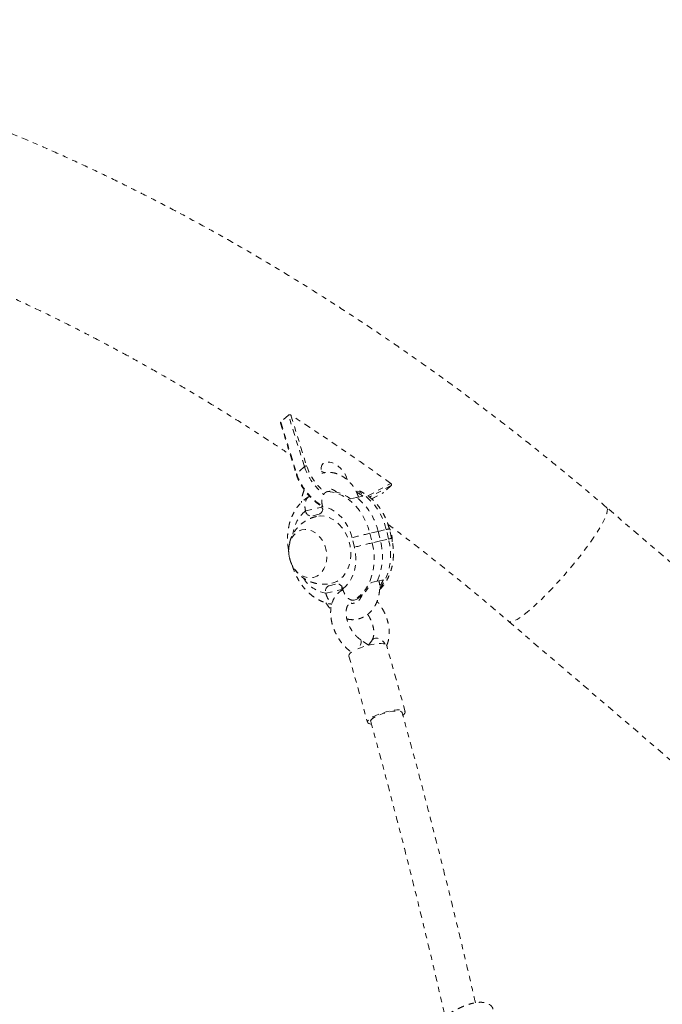
# Model space of a CAD drawing. Units: millimetres. Extents: x -60 to 1106, y 0 to 585.
# Drawn here: x 372 to 384, y 225 to 244 of the extents above; entities that cross this region are included whole.
import ezdxf

# ---------------------------------------------------------------- set-up
doc = ezdxf.new("R2010")
doc.units = ezdxf.units.MM
doc.header["$LTSCALE"] = 20
doc.linetypes.add('PHANTOM', pattern=[0.0127, 0.00635, -0.00127, 0.00127, -0.00127, 0.00127, -0.00127])
doc.layers.add('CONTOUR', color=7, linetype='Continuous')

msp = doc.modelspace()

# ---------------------------------------------------------------- linework, layer by layer
at = {"layer": 'CONTOUR', "linetype": 'PHANTOM', "lineweight": 0}
for p, q in [((376.96373, 236.28951), (376.81537, 236.1535)), ((377.26848, 235.30159), (376.96373, 236.28951)), ((377.01029, 236.28845), (377.31089, 235.314)), ((376.81067, 236.13547), (377.11413, 235.15177)), ((376.81537, 236.1535), (377.12013, 235.16558)), ((377.26848, 235.30159), (377.12013, 235.16558)), ((378.48209, 234.74252), (378.92254, 234.97831)), ((377.7486, 234.83304), (377.70945, 234.82397)), ((378.93153, 234.94131), (378.51555, 234.71862)), ((378.55546, 234.68339), (378.78318, 234.80529)), ((378.55596, 234.68294), (378.77883, 234.80225)), ((378.78318, 234.80529), (378.77866, 234.80254)), ((378.93153, 234.94131), (378.78318, 234.80529)), ((378.26567, 234.70869), (378.15223, 234.68241)), ((378.38717, 234.73684), (378.27374, 234.71056)), ((377.28943, 234.45508), (377.60267, 234.52765)), ((377.28943, 234.45508), (377.28976, 234.45376)), ((377.55119, 234.39295), (377.41203, 234.35738)), ((377.60267, 234.52765), (377.59908, 234.54227)), ((377.61578, 234.53068), (377.60267, 234.52765)), ((377.61446, 234.53674), (377.61415, 234.53806)), ((392.23059, 226.64529), (383.05185, 234.52055)), ((378.67872, 234.06075), (378.5221, 234.02447)), ((378.5221, 234.02447), (378.56683, 233.84236)), ((378.67872, 234.06075), (378.83534, 234.09704)), ((378.67872, 234.06075), (378.72345, 233.87865)), ((378.88007, 233.91494), (378.83534, 234.09704)), ((378.93734, 233.92717), (378.8926, 234.10927)), ((378.22465, 233.75866), (378.17992, 233.94076)), ((378.72345, 233.87865), (378.56683, 233.84236)), ((378.72345, 233.87865), (378.88007, 233.91494)), ((378.54524, 233.08252), (378.66271, 233.10973)), ((378.66271, 233.10973), (378.78018, 233.13695)), ((377.67679, 232.87818), (377.67711, 232.87686)), ((377.67711, 232.87686), (377.99036, 232.94944)), ((377.74007, 233.02197), (377.90271, 233.05966)), ((377.74007, 233.02197), (377.87923, 233.05754)), ((378.00422, 232.95265), (377.99036, 232.94944)), ((377.99348, 232.93673), (377.99036, 232.94944)), ((378.00183, 232.95984), (378.0015, 232.96116)), ((378.21977, 232.7465), (378.25893, 232.75557)), ((381.17949, 232.33829), (390.35824, 224.46303)), ((378.49758, 231.88073), (378.33606, 231.99261)), ((378.56204, 231.97816), (378.4958, 231.88196)), ((378.17236, 231.74753), (378.16803, 231.75009)), ((378.16806, 231.75007), (378.17205, 231.7473)), ((379.19894, 230.60773), (378.84302, 231.87676)), ((378.12078, 231.6742), (378.4767, 230.40517))]:
    msp.add_line(p, q, dxfattribs=at)
at = {"layer": 'CONTOUR', "linetype": 'PHANTOM', "lineweight": 0, "flags": 128}
for points in [[(378.08638, 235.05016), (378.07191, 235.1009), (378.0457, 235.15761), (378.00985, 235.21294), (377.96605, 235.2643), (377.91633, 235.30929), (377.86303, 235.34581), (377.80864, 235.37215), (377.75569, 235.38708), (377.70667, 235.38989), (377.66386, 235.38047), (377.62928, 235.35924), (377.60453, 235.32721), (377.59078, 235.28586), (377.58866, 235.23714), (377.59827, 235.18332), (377.60454, 235.16317)], [(377.65455, 235.18827), (377.62319, 235.20213), (377.59173, 235.21235)], [(377.70945, 234.82397), (377.80504, 234.81318), (377.90026, 234.78766), (377.99367, 234.7478), (378.08386, 234.6942), (378.16948, 234.62767), (378.24923, 234.54921), (378.32192, 234.45999), (378.38645, 234.36137), (378.44186, 234.25482), (378.4873, 234.14196), (378.5221, 234.02447)], [(378.83534, 234.09704), (378.80054, 234.21453), (378.7551, 234.3274), (378.6997, 234.43394), (378.63516, 234.53257), (378.56247, 234.62178), (378.48272, 234.70024), (378.3971, 234.76677), (378.30691, 234.82037), (378.25291, 234.84526)], [(377.61835, 234.48777), (377.61027, 234.50442), (377.60267, 234.52765)], [(377.60267, 234.52765), (377.61027, 234.50442), (377.61835, 234.48777)], [(378.17992, 233.94076), (378.14908, 234.04217), (378.10772, 234.1387), (378.05664, 234.22841), (377.99689, 234.30951), (377.92965, 234.38038), (377.85628, 234.43959), (377.77823, 234.48596), (377.69709, 234.51856), (377.61446, 234.53674)], [(383.05186, 234.52055), (383.06012, 234.51051), (383.06753, 234.4847), (383.06577, 234.44872), (383.05486, 234.40293), (383.0349, 234.34776), (383.00609, 234.28374), (382.96871, 234.2115), (382.92311, 234.13173), (382.86974, 234.04519), (382.8091, 233.95273), (382.74179, 233.85522), (382.66844, 233.75361), (382.58978, 233.64888), (382.50654, 233.54204), (382.41954, 233.43411), (382.32962, 233.32614), (382.23763, 233.21916), (382.14448, 233.11421), (382.05104, 233.01229), (381.95822, 232.91439), (381.86693, 232.82145), (381.77802, 232.73437), (381.69237, 232.65398), (381.6108, 232.58106), (381.53409, 232.5163), (381.46298, 232.46034), (381.39815, 232.41372), (381.34024, 232.37687), (381.28979, 232.35017), (381.2473, 232.33385), (381.21317, 232.32809), (381.18773, 232.33293), (381.17949, 232.3383)], [(377.79189, 233.06762), (377.81988, 233.07508), (377.88806, 233.10332), (377.95108, 233.14443), (378.00758, 233.19755), (378.05637, 233.26153), (378.09641, 233.33502), (378.12684, 233.41644), (378.14701, 233.50407), (378.1565, 233.59603), (378.15509, 233.69037), (378.14283, 233.78507), (378.11998, 233.87812), (378.08701, 233.96753), (378.04464, 234.0514), (377.99376, 234.12794), (377.93546, 234.19551), (377.87098, 234.25269), (377.80171, 234.29824), (377.7291, 234.3312), (377.65472, 234.35087), (377.58014, 234.35682), (377.50696, 234.34893), (377.49629, 234.34659)], [(376.98447, 233.54598), (377.00918, 233.46828), (377.0437, 233.39564), (377.087, 233.33026), (377.13775, 233.27415), (377.19442, 233.22899), (377.25528, 233.19617), (377.31848, 233.17668), (377.3821, 233.17111), (377.44422, 233.17963), (377.50293, 233.20199), (377.55647, 233.2375), (377.60319, 233.28508), (377.64169, 233.34329), (377.67078, 233.41036), (377.6896, 233.48426), (377.69756, 233.56273), (377.69443, 233.64339), (377.6803, 233.72379), (377.65559, 233.8015), (377.62107, 233.87414), (377.57777, 233.93951), (377.52702, 233.99563), (377.47035, 234.04078), (377.40949, 234.0736), (377.34629, 234.09309), (377.28267, 234.09866), (377.22055, 234.09014), (377.16184, 234.06779), (377.1083, 234.03228), (377.06158, 233.98469), (377.02308, 233.92648), (376.99398, 233.85941), (376.97517, 233.78552), (376.96721, 233.70705), (376.97034, 233.62638), (376.98447, 233.54598)], [(376.98447, 233.54598), (377.00918, 233.46828), (377.0437, 233.39564), (377.087, 233.33026), (377.13775, 233.27415), (377.19442, 233.22899), (377.25528, 233.19617), (377.31848, 233.17668), (377.3821, 233.17111), (377.44422, 233.17963), (377.50293, 233.20199), (377.55647, 233.2375), (377.60319, 233.28508), (377.64169, 233.34329), (377.67078, 233.41036), (377.6896, 233.48426), (377.69756, 233.56273), (377.69443, 233.64339), (377.6803, 233.72379), (377.65559, 233.8015), (377.62107, 233.87414), (377.57777, 233.93951), (377.52702, 233.99563), (377.47035, 234.04078), (377.40949, 234.0736), (377.34629, 234.09309), (377.28267, 234.09866), (377.22055, 234.09014), (377.16184, 234.06779), (377.1083, 234.03228), (377.06158, 233.98469), (377.02308, 233.92648), (376.99398, 233.85941), (376.97517, 233.78552), (376.96721, 233.70705), (376.97034, 233.62638), (376.98447, 233.54598)], [(378.56683, 233.84236), (378.59046, 233.72202), (378.60256, 233.60063), (378.60295, 233.48003), (378.59164, 233.36202), (378.56877, 233.24839), (378.53471, 233.14084), (378.48997, 233.041), (378.43521, 232.95036), (378.37126, 232.87029), (378.29909, 232.80199), (378.21977, 232.7465)], [(378.70997, 232.97213), (378.74845, 233.02293), (378.80321, 233.11357), (378.84796, 233.21341), (378.88202, 233.32096), (378.90488, 233.43459), (378.9162, 233.5526), (378.9158, 233.6732), (378.9037, 233.79459), (378.88007, 233.91494)], [(378.0015, 232.96116), (378.06596, 233.01693), (378.12245, 233.0847), (378.16984, 233.16312), (378.20718, 233.25062), (378.23371, 233.34545), (378.24891, 233.44571), (378.25248, 233.54938), (378.24434, 233.6544), (378.22465, 233.75866)], [(378.33627, 231.99246), (378.34521, 231.98329), (378.35363, 231.95878), (378.3521, 231.9257), (378.34078, 231.8873), (378.32078, 231.84734), (378.29838, 231.81506)], [(378.56203, 231.97815), (378.56479, 231.98192), (378.59118, 232.00408), (378.62662, 232.01551), (378.66763, 232.01511), (378.71019, 232.00289), (378.75015, 231.98007), (378.78359, 231.94887), (378.80723, 231.91234), (378.81115, 231.90323)], [(378.12078, 231.6742), (378.11983, 231.68067), (378.12632, 231.70213), (378.14648, 231.7264), (378.17205, 231.7473)], [(378.28818, 231.81066), (378.34115, 231.83218), (378.40894, 231.8557), (378.47953, 231.87613), (378.55021, 231.89269), (378.61827, 231.90475), (378.68109, 231.91184), (378.73625, 231.91369), (378.78164, 231.91023), (378.81551, 231.90159), (378.83656, 231.8881), (378.84302, 231.87676)], [(378.53692, 230.42195), (378.53639, 230.43185), (378.54634, 230.45247), (378.56992, 230.47562), (378.60602, 230.5002), (378.65297, 230.52508), (378.70856, 230.54909), (378.77019, 230.57111), (378.83498, 230.5901), (378.89991, 230.60518), (378.96194, 230.61564), (379.01816, 230.621), (379.06595, 230.621), (379.10307, 230.61565), (379.12779, 230.60519), (379.13873, 230.59094)], [(378.58012, 230.51058), (378.63469, 230.53746), (378.69707, 230.56315), (378.76486, 230.58667), (378.83545, 230.6071), (378.90613, 230.62366), (378.97419, 230.63572), (379.03701, 230.64281), (379.09217, 230.64466), (379.13756, 230.6412), (379.17143, 230.63256), (379.19248, 230.61907), (379.1999, 230.60126), (379.1934, 230.5798), (379.17325, 230.55553), (379.15782, 230.54227)], [(378.54585, 230.37064), (378.53809, 230.3717), (378.50422, 230.38034), (378.48317, 230.39383), (378.47575, 230.41164), (378.48224, 230.4331), (378.5024, 230.45737), (378.53545, 230.48354), (378.58012, 230.51058)]]:
    msp.add_lwpolyline(points, dxfattribs=at)
at = {"layer": 'CONTOUR', "linetype": 'PHANTOM', "lineweight": 0}
for centre, radius, start, end in [((353.99704, 200.64832), 42.42439, 54.018236, 57.149189), ((377.128, 235.15395), 0.01404, 124.089213, 188.892735), ((378.23347, 235.54714), 1.17691, 198.917536, 238.116823), ((377.3036, 235.26024), 0.05425, 82.277807, 130.339434), ((378.35991, 235.66926), 1.15169, 198.616947, 231.258193), ((378.37424, 235.67841), 1.12406, 198.916743, 231.225171), ((377.70955, 234.11231), 0.7218, 52.170725, 86.898581), ((377.89134, 234.07476), 0.82716, 53.170827, 62.696894), ((377.55628, 233.80657), 1.15085, 12.759635, 51.69107), ((377.69932, 233.94138), 0.65595, 128.636487, 174.240729), ((377.40055, 234.46857), 0.11178, 187.61641, 275.891791), ((377.50693, 234.49824), 0.11422, 292.80121, 19.696071), ((382.73125, 216.07646), 18.43497, 103.19846, 104.293312), ((378.99005, 233.5128), 0.60438, 99.278077, 104.831377), ((382.77599, 215.89436), 18.43497, 103.19846, 104.293312), ((377.59238, 233.58114), 1.16954, 336.229845, 14.736927), ((379.03478, 233.33069), 0.60438, 99.278102, 104.831361), ((377.79036, 233.50995), 0.64189, 212.518334, 259.809123), ((377.86977, 233.38521), 0.74019, 301.718896, 335.862292), ((378.0106, 233.49813), 0.85012, 325.403225, 334.858185), ((377.78433, 232.91668), 0.11422, 112.80121, 199.696071), ((377.89071, 232.94635), 0.11178, 7.61641, 95.891791), ((378.14339, 232.98755), 0.15771, 175.571251, 193.984461), ((378.14339, 232.98755), 0.15771, 175.571077, 193.984464)]:
    msp.add_arc(centre, radius, start, end, dxfattribs=at)
for points, knots in [([(383.05185, 234.52055), (382.96908, 234.59129), (382.7298, 234.79577), (382.33113, 235.12877), (381.85483, 235.51716), (381.37508, 235.89833), (380.89212, 236.27224), (380.40614, 236.63871), (379.9173, 236.9976), (379.4258, 237.34878), (378.93182, 237.69209), (378.43555, 238.0274), (377.93717, 238.35458), (377.43687, 238.67349), (376.93483, 238.98399), (376.43126, 239.28597), (375.92632, 239.5793), (375.42022, 239.86385), (374.91314, 240.13951), (374.40527, 240.40615), (373.8968, 240.66367), (373.38793, 240.91195), (372.87884, 241.15088), (372.36972, 241.38036), (371.86077, 241.60028), (371.35218, 241.81055), (370.84415, 242.01106), (370.33686, 242.20172), (369.8305, 242.38244), (369.32529, 242.55313), (368.8214, 242.71371), (368.31904, 242.86409), (367.8184, 243.00419), (367.31969, 243.13394), (366.82311, 243.25326), (366.32885, 243.36209), (365.83712, 243.46037), (365.34814, 243.54802), (364.86209, 243.625), (364.37919, 243.69126), (363.89965, 243.74675), (363.42367, 243.79143), (362.95147, 243.82527), (362.48326, 243.84824), (362.01924, 243.86031), (361.55964, 243.86148), (361.10467, 243.85173), (360.65453, 243.83108), (360.20944, 243.79951), (359.76961, 243.75706), (359.33525, 243.70375), (358.90655, 243.63961), (358.48373, 243.56467), (358.06697, 243.479), (357.65647, 243.38265), (357.25241, 243.27568), (356.85497, 243.15817), (356.46432, 243.03019), (356.08063, 242.89183), (355.70404, 242.74317), (355.33472, 242.58432), (354.9728, 242.41535), (354.6184, 242.23638), (354.27167, 242.04751), (353.9327, 241.84882), (353.60163, 241.64043), (353.27854, 241.42244), (352.96356, 241.19494), (352.65676, 240.95803), (352.35824, 240.71181), (352.06811, 240.45637), (351.78644, 240.19181), (351.51333, 239.91823), (351.24888, 239.63574), (350.99318, 239.34442), (350.74631, 239.04438), (350.50836, 238.7357), (350.27941, 238.41849), (350.05956, 238.09283), (349.84889, 237.75883), (349.6475, 237.4166), (349.45547, 237.06625), (349.27289, 236.70788), (349.09986, 236.34162), (348.93647, 235.96759), (348.78279, 235.58594), (348.63893, 235.1968), (348.50493, 234.80033), (348.38103, 234.39661), (348.28568, 234.05442), (348.23297, 233.8461), (348.21534, 233.77638)], [0, 0, 0, 0, 0.00607247, 0.01755504, 0.02903887, 0.0405241, 0.05201083, 0.06349917, 0.07498922, 0.08648109, 0.09797489, 0.10947069, 0.1209686, 0.1324687, 0.14397107, 0.15547579, 0.1669829, 0.17849248, 0.19000456, 0.20151918, 0.21303634, 0.22455606, 0.23607832, 0.24760307, 0.25913027, 0.27065982, 0.28219161, 0.2937255, 0.30526131, 0.31679882, 0.32833776, 0.33987785, 0.35141871, 0.36295992, 0.37450086, 0.38604097, 0.39757964, 0.40911618, 0.42064982, 0.43217972, 0.44370498, 0.45522461, 0.46673754, 0.47824265, 0.48973875, 0.5012246, 0.51269891, 0.52416037, 0.53560765, 0.54703944, 0.55845444, 0.56985142, 0.58122921, 0.59258676, 0.60392313, 0.61523758, 0.6265295, 0.63779854, 0.64904454, 0.6602676, 0.67146809, 0.68264663, 0.69380413, 0.70494174, 0.71606089, 0.72716326, 0.73825074, 0.74932543, 0.76038961, 0.77144571, 0.78249625, 0.79354384, 0.8045908, 0.81563923, 0.82669175, 0.83775092, 0.84881919, 0.8598989, 0.87099221, 0.88210107, 0.89322725, 0.90437226, 0.91553735, 0.92672354, 0.93793157, 0.9491619, 0.96041477, 0.97169014, 0.98298776, 0.99430716, 1, 1, 1, 1]), ([(368.03256, 239.94545), (368.06548, 239.93543), (368.25136, 239.87884), (368.59265, 239.7661), (369.0563, 239.60684), (369.52223, 239.43709), (369.98995, 239.25797), (370.45933, 239.06926), (370.93013, 238.87109), (371.40215, 238.66353), (371.87518, 238.44664), (372.34899, 238.22052), (372.82336, 237.98524), (373.29809, 237.7409), (373.77296, 237.4876), (374.24774, 237.22543), (374.72223, 236.9545), (375.19619, 236.67491), (375.66943, 236.38684), (376.14168, 236.09013), (376.58487, 235.8041), (376.86983, 235.61316), (376.99836, 235.52705)], [0, 0, 0, 0, 0.0112845, 0.06372186, 0.1161656, 0.16861716, 0.22107774, 0.27354833, 0.32602976, 0.37852265, 0.43102748, 0.48354463, 0.53607431, 0.58861665, 0.64117169, 0.69373937, 0.74631956, 0.79891208, 0.85151668, 0.90413305, 0.95676086, 1, 1, 1, 1]), ([(376.96373, 236.28951), (376.9659, 236.2911), (376.97025, 236.29426), (376.97942, 236.29638), (376.98963, 236.2963), (377.00055, 236.29383), (377.00699, 236.29027), (377.01029, 236.28845)], [0, 0, 0, 0, 0.18484654, 0.36937638, 0.56228749, 0.7760112, 1, 1, 1, 1]), ([(376.81069, 236.13547), (376.81068, 236.1355), (376.80903, 236.13842), (376.80966, 236.14444), (376.8122, 236.15037), (376.8148, 236.15293), (376.81537, 236.1535)], [0, 0, 0, 0, 0.00458917, 0.47265139, 0.88375387, 1, 1, 1, 1]), ([(377.11413, 235.15177), (377.11878, 235.13752), (377.13225, 235.09628), (377.16177, 235.02729), (377.20507, 234.94602), (377.25654, 234.86657), (377.31512, 234.79023), (377.3799, 234.7183), (377.44979, 234.6517), (377.52376, 234.59244), (377.58051, 234.55207), (377.61247, 234.53454), (377.61839, 234.53129)], [0, 0, 0, 0, 0.06039345, 0.17475884, 0.28905897, 0.40326391, 0.51740039, 0.63150665, 0.74562571, 0.85978951, 0.97404197, 1, 1, 1, 1]), ([(378.30434, 234.71765), (378.29637, 234.74039), (378.27808, 234.79256), (378.23838, 234.86869), (378.18788, 234.94511), (378.12913, 235.01353), (378.06348, 235.07266), (377.99205, 235.12112), (377.9163, 235.15782), (377.83796, 235.18181), (377.75866, 235.1932), (377.6807, 235.19021), (377.6281, 235.18312), (377.60319, 235.1739), (377.60232, 235.17358)], [0, 0, 0, 0, 0.0726185, 0.1665995, 0.26078006, 0.35508811, 0.4493474, 0.54326271, 0.63644544, 0.72850979, 0.81921018, 0.90854772, 0.99678797, 1, 1, 1, 1]), ([(378.92254, 234.97831), (378.92571, 234.9756), (378.93206, 234.97018), (378.93708, 234.96012), (378.93759, 234.95059), (378.93469, 234.94444), (378.9321, 234.94187), (378.93153, 234.94131)], [0, 0, 0, 0, 0.25120616, 0.50297493, 0.73668613, 0.94195638, 1, 1, 1, 1]), ([(377.26496, 234.85766), (377.25546, 234.83293), (377.2356, 234.78118), (377.21744, 234.69931), (377.21296, 234.64206), (377.21083, 234.61485)], [0, 0, 0, 0, 0.3246057, 0.6790614, 1, 1, 1, 1]), ([(377.61415, 234.53806), (377.61111, 234.55249), (377.60494, 234.58177), (377.60189, 234.62562), (377.60363, 234.66841), (377.61055, 234.70777), (377.62237, 234.74323), (377.6383, 234.77285), (377.65813, 234.79677), (377.67753, 234.81138), (377.69499, 234.81996), (377.70461, 234.82263), (377.70945, 234.82397)], [0, 0, 0, 0, 0.111123435, 0.225394242, 0.33654629, 0.451104016, 0.559102983, 0.670433152, 0.775121211, 0.882968422, 0.941217641, 1, 1, 1, 1]), ([(377.78781, 234.86949), (377.80037, 234.86473), (377.82718, 234.85457), (377.86206, 234.83304), (377.88246, 234.81331), (377.88864, 234.80733)], [0, 0, 0, 0, 0.380630264, 0.812358245, 1, 1, 1, 1]), ([(378.8926, 234.10927), (378.88722, 234.1298), (378.8723, 234.18671), (378.83988, 234.27759), (378.79299, 234.37954), (378.73688, 234.47575), (378.67231, 234.56497), (378.59992, 234.64598), (378.52055, 234.71744), (378.4353, 234.77868), (378.34507, 234.82713), (378.27871, 234.85631), (378.24216, 234.86535), (378.23777, 234.86644)], [0, 0, 0, 0, 0.05819254, 0.16130509, 0.26462071, 0.3681107, 0.47174476, 0.57542195, 0.67897047, 0.78213967, 0.88462454, 0.98612121, 1, 1, 1, 1]), ([(377.36251, 234.73333), (377.34523, 234.72275), (377.30127, 234.69584), (377.23603, 234.64329), (377.1688, 234.57468), (377.1092, 234.4968), (377.05778, 234.41059), (377.01524, 234.31695), (376.98216, 234.217), (376.95906, 234.11201), (376.94612, 234.00333), (376.94401, 233.89245), (376.95027, 233.79167), (376.96172, 233.72887), (376.96645, 233.70296)], [0, 0, 0, 0, 0.05505921, 0.14003259, 0.22547537, 0.31181035, 0.39910604, 0.48731405, 0.57629496, 0.66586435, 0.7558402, 0.84607668, 0.9364781, 1, 1, 1, 1]), ([(377.36876, 234.73251), (377.35782, 234.72787), (377.33042, 234.71624), (377.29903, 234.66881), (377.2785, 234.60006), (377.27579, 234.52483), (377.28533, 234.47603), (377.28943, 234.45508)], [0, 0, 0, 0, 0.14819331, 0.3712881, 0.59635453, 0.82665948, 1, 1, 1, 1]), ([(377.49682, 234.34536), (377.48777, 234.34362), (377.44827, 234.33605), (377.38183, 234.3106), (377.29989, 234.26995), (377.22544, 234.219), (377.15917, 234.16014), (377.10184, 234.09432), (377.05402, 234.02287), (377.0161, 233.94694), (376.9884, 233.86764), (376.9711, 233.78592), (376.96471, 233.70266), (376.96851, 233.62191), (376.97931, 233.57017), (376.9844, 233.54582)], [0, 0, 0, 0, 0.026211, 0.11427142, 0.20088062, 0.28606303, 0.36986264, 0.45234173, 0.53359152, 0.61374982, 0.69302702, 0.77174096, 0.85036004, 0.92955009, 1, 1, 1, 1]), ([(378.86641, 234.19737), (378.89192, 234.17839), (379.07152, 234.0448), (379.40283, 233.7894), (379.85997, 233.43092), (380.31397, 233.06446), (380.75417, 232.70076), (381.04135, 232.45602), (381.17949, 232.33829)], [0, 0, 0, 0, 0.03250041, 0.22882162, 0.42517343, 0.62155383, 0.81796079, 1, 1, 1, 1]), ([(378.95075, 233.86041), (378.95036, 233.88497), (378.94952, 233.93796), (378.93371, 234.0189), (378.91179, 234.09097), (378.89018, 234.13219), (378.88216, 234.1475)], [0, 0, 0, 0, 0.24676435, 0.53225558, 0.82625651, 1, 1, 1, 1]), ([(378.70598, 232.94426), (378.72004, 232.95807), (378.75709, 232.99447), (378.80834, 233.0635), (378.86002, 233.14941), (378.90249, 233.24314), (378.93558, 233.34306), (378.95871, 233.44806), (378.97156, 233.55673), (378.97399, 233.66766), (378.96585, 233.77938), (378.95174, 233.86602), (378.94024, 233.91486), (378.93734, 233.92717)], [0, 0, 0, 0, 0.059683687, 0.157256697, 0.255915486, 0.355605337, 0.456168697, 0.557397143, 0.659084952, 0.761067315, 0.863236089, 0.965531879, 1, 1, 1, 1]), ([(376.9844, 233.54582), (376.99214, 233.51891), (377.00825, 233.46289), (377.04635, 233.38518), (377.094, 233.31302), (377.14968, 233.24908), (377.21365, 233.19235), (377.28498, 233.14389), (377.36247, 233.10459), (377.44484, 233.07528), (377.5337, 233.05575), (377.62724, 233.04835), (377.71504, 233.05205), (377.76885, 233.06385), (377.79135, 233.06879)], [0, 0, 0, 0, 0.08061658, 0.16778918, 0.24841064, 0.32984563, 0.41206497, 0.49500438, 0.57858028, 0.66269742, 0.74725488, 0.84089666, 0.93347921, 1, 1, 1, 1]), ([(377.03578, 233.41186), (377.03779, 233.40436), (377.04953, 233.36054), (377.07804, 233.28253), (377.12471, 233.18051), (377.18088, 233.08432), (377.24543, 232.99509), (377.31783, 232.91411), (377.39719, 232.84255), (377.48249, 232.78163), (377.57251, 232.73202), (377.66597, 232.69557), (377.7396, 232.67479), (377.78188, 232.67014), (377.79187, 232.66904)], [0, 0, 0, 0, 0.01969882, 0.11512954, 0.21074819, 0.30652823, 0.4024416, 0.4983949, 0.5942291, 0.68971225, 0.78456205, 0.87849727, 0.97130609, 1, 1, 1, 1]), ([(378.08148, 232.38243), (378.10723, 232.37795), (378.15885, 232.36897), (378.23675, 232.37156), (378.31257, 232.38584), (378.38459, 232.41235), (378.45161, 232.45007), (378.51266, 232.49831), (378.5669, 232.55627), (378.61351, 232.62314), (378.65169, 232.69792), (378.68067, 232.77939), (378.69997, 232.86611), (378.70875, 232.95642), (378.70845, 233.04105), (378.70057, 233.09471), (378.69719, 233.11772)], [0, 0, 0, 0, 0.07179684, 0.14393794, 0.21519295, 0.28593682, 0.35651142, 0.42733897, 0.49879733, 0.5711178, 0.6443547, 0.71840492, 0.79307286, 0.86815019, 0.94347449, 1, 1, 1, 1]), ([(377.67711, 232.87686), (377.68617, 232.84841), (377.70428, 232.79147), (377.74841, 232.72366), (377.78292, 232.69848), (377.79813, 232.68738)], [0, 0, 0, 0, 0.35852464, 0.71745026, 1, 1, 1, 1]), ([(378.00742, 232.943), (378.00337, 232.94137), (377.97814, 232.93123), (377.93727, 232.90158), (377.88704, 232.85503), (377.84555, 232.79893), (377.8125, 232.73528), (377.78838, 232.66427), (377.77363, 232.58675), (377.76868, 232.50385), (377.77374, 232.41715), (377.78868, 232.32843), (377.8131, 232.23946), (377.84643, 232.15182), (377.88804, 232.06695), (377.93725, 231.98623), (377.9933, 231.91091), (378.05549, 231.84246), (378.11439, 231.78901), (378.15309, 231.76093), (378.16806, 231.75007)], [0, 0, 0, 0, 0.01053426, 0.06569091, 0.1204528, 0.17550589, 0.23156743, 0.28909562, 0.34817535, 0.40851472, 0.4696159, 0.53099537, 0.59234192, 0.65359694, 0.71479953, 0.77603924, 0.8374071, 0.89900242, 0.96092919, 1, 1, 1, 1]), ([(378.21977, 232.7465), (378.20185, 232.74515), (378.16602, 232.74245), (378.10978, 232.77299), (378.05947, 232.82578), (378.02208, 232.89161), (378.00792, 232.93934), (378.00183, 232.95984)], [0, 0, 0, 0, 0.20759891, 0.41513491, 0.62450505, 0.83874837, 1, 1, 1, 1]), ([(377.68098, 232.69337), (377.6968, 232.66777), (377.72464, 232.62269), (377.75927, 232.58445), (377.77423, 232.56793)], [0, 0, 0, 0, 0.56797355, 1, 1, 1, 1]), ([(378.37274, 232.8502), (378.37143, 232.84558), (378.36488, 232.82231), (378.34652, 232.78747), (378.31917, 232.74768), (378.28766, 232.71771), (378.25344, 232.69641), (378.21537, 232.68477), (378.18449, 232.68111), (378.16446, 232.68544), (378.16063, 232.68627)], [0, 0, 0, 0, 0.03499914, 0.17610539, 0.31823178, 0.46346019, 0.61538962, 0.77926623, 0.95782497, 1, 1, 1, 1]), ([(378.8412, 231.87723), (378.84735, 231.89016), (378.86417, 231.92547), (378.88086, 231.99009), (378.8922, 232.06963), (378.89316, 232.15428), (378.88426, 232.24196), (378.86557, 232.33099), (378.8376, 232.41961), (378.80101, 232.50638), (378.75621, 232.58962), (378.70882, 232.66284), (378.67386, 232.70479), (378.65867, 232.72301)], [0, 0, 0, 0, 0.0535793, 0.14632984, 0.24145524, 0.33829805, 0.43604534, 0.53398067, 0.63180246, 0.72948882, 0.82714059, 0.92491839, 1, 1, 1, 1]), ([(378.33606, 231.99261), (378.32807, 231.99837), (378.30441, 232.01544), (378.26494, 232.05075), (378.21976, 232.10058), (378.17804, 232.15742), (378.14134, 232.21941), (378.11092, 232.28461), (378.08775, 232.3508), (378.0724, 232.41565), (378.06501, 232.47685), (378.06519, 232.53222), (378.07206, 232.57986), (378.08415, 232.61833), (378.09965, 232.647), (378.1167, 232.66692), (378.13596, 232.67893), (378.14926, 232.68573), (378.16054, 232.68627), (378.16063, 232.68627)], [0, 0, 0, 0, 0.03183026, 0.09430736, 0.15728478, 0.22071154, 0.28443155, 0.34823919, 0.41186644, 0.47507222, 0.53768216, 0.59961516, 0.66099137, 0.72229762, 0.78436937, 0.84938791, 0.92212132, 0.99940094, 1, 1, 1, 1]), ([(378.47824, 232.47363), (378.4814, 232.4693), (378.49845, 232.44597), (378.52444, 232.39856), (378.55448, 232.33351), (378.5768, 232.26726), (378.59136, 232.2027), (378.59795, 232.142), (378.59704, 232.0873), (378.58956, 232.04067), (378.57721, 232.00308), (378.56706, 231.98642), (378.56204, 231.97816)], [0, 0, 0, 0, 0.02518534, 0.13582429, 0.24657696, 0.35696447, 0.46658555, 0.57514848, 0.68253733, 0.78901209, 0.8954607, 1, 1, 1, 1]), ([(380.54131, 225.03452), (380.52207, 225.11876), (380.45209, 225.42517), (380.32552, 225.96323), (380.15868, 226.65955), (379.9799, 227.38688), (379.78896, 228.14507), (379.58511, 228.9337), (379.36817, 229.75307), (379.21623, 230.30794), (379.13872, 230.59098)], [0, 0, 0, 0, 0.04500985, 0.16370457, 0.28829971, 0.41879531, 0.55519144, 0.69748819, 0.84568958, 1, 1, 1, 1]), ([(378.53693, 230.42192), (378.61414, 230.13994), (378.76504, 229.58878), (378.97965, 228.77819), (379.1796, 228.00477), (379.36503, 227.26906), (379.53671, 226.57152), (379.69513, 225.91243), (379.8344, 225.32127), (379.91973, 224.94928), (379.95752, 224.78455)], [0, 0, 0, 0, 0.1515601, 0.29623232, 0.4338141, 0.56430194, 0.6876958, 0.80399563, 0.91320136, 1, 1, 1, 1]), ([(380.87799, 224.90904), (380.87697, 224.91609), (380.87497, 224.92997), (380.8643, 224.94945), (380.85105, 224.96789), (380.8337, 224.98514), (380.8126, 225.00084), (380.78818, 225.01433), (380.76092, 225.02537), (380.73098, 225.03392), (380.69787, 225.03994), (380.66309, 225.04305), (380.61567, 225.04359), (380.56583, 225.03919), (380.51412, 225.03012), (380.46181, 225.01824), (380.40863, 225.00243), (380.35463, 224.98315), (380.2993, 224.96135), (380.24379, 224.93662), (380.18909, 224.91009), (380.1482, 224.88931), (380.10782, 224.868), (380.06845, 224.84662), (380.02186, 224.82078), (379.99134, 224.80355), (379.9723, 224.79281)], [0, 0, 0, 0, 0.03753739, 0.07387488, 0.11072175, 0.14782545, 0.18575987, 0.22399327, 0.26011381, 0.29651335, 0.33382344, 0.37146051, 0.40515277, 0.47373114, 0.50869702, 0.54187647, 0.60926674, 0.64353264, 0.67856293, 0.74969625, 0.7858674, 0.82280855, 0.86001097, 0.89806427, 0.93642692, 1, 1, 1, 1])]:
    msp.add_open_spline(points, degree=3, knots=knots, dxfattribs=at)

doc.saveas('drawing.dxf')
